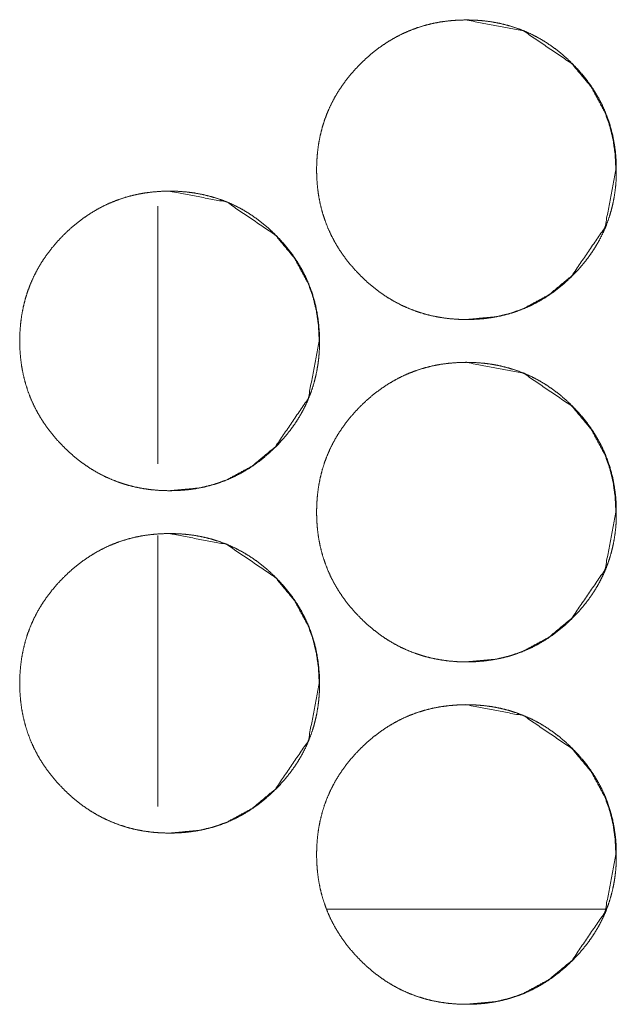
# Model space of a CAD drawing. Units: millimetres. Extents: x 0 to 7926, y 0 to 6389.
# Drawn here: x 3315 to 3329, y 2552 to 2575 of the extents above; entities that cross this region are included whole.
import ezdxf

# ---------------------------------------------------------------- set-up
doc = ezdxf.new("R2010")
doc.units = ezdxf.units.MM
doc.layers.add('Trimetric', color=7, linetype='Continuous')

msp = doc.modelspace()

# ---------------------------------------------------------------- linework, layer by layer
at = {"layer": 'Trimetric', "color": 151, "linetype": 'Continuous', "lineweight": 18}
for p, q in [((3317.969, 2570.826), (3317.969, 2564.804)), ((3317.969, 2563.128), (3317.969, 2556.796)), ((3328.417, 2554.401), (3321.916, 2554.401))]:
    msp.add_line(p, q, dxfattribs=at)
for points, knots in [([(3328.677, 2571.677), (3328.678, 2571.499), (3328.666, 2571.322), (3328.646, 2571.151), (3328.618, 2570.98), (3328.582, 2570.814), (3328.538, 2570.651), (3328.486, 2570.492), (3328.427, 2570.335), (3328.358, 2570.182), (3328.282, 2570.033), (3328.198, 2569.886), (3328.106, 2569.743), (3328.005, 2569.602), (3327.897, 2569.467), (3327.78, 2569.332), (3327.657, 2569.204), (3327.509, 2569.063), (3327.355, 2568.931), (3327.198, 2568.811), (3327.035, 2568.7), (3326.87, 2568.601), (3326.699, 2568.512), (3326.524, 2568.433), (3326.345, 2568.365), (3326.161, 2568.308), (3325.975, 2568.261), (3325.781, 2568.224), (3325.587, 2568.198), (3325.385, 2568.182), (3325.182, 2568.177), (3324.978, 2568.182), (3324.775, 2568.198), (3324.58, 2568.224), (3324.386, 2568.261), (3324.199, 2568.308), (3324.015, 2568.366), (3323.836, 2568.434), (3323.661, 2568.512), (3323.491, 2568.601), (3323.325, 2568.7), (3323.163, 2568.81), (3323.007, 2568.93), (3322.852, 2569.061), (3322.706, 2569.201), (3322.565, 2569.349), (3322.433, 2569.503), (3322.313, 2569.66), (3322.203, 2569.822), (3322.104, 2569.988), (3322.014, 2570.159), (3321.936, 2570.334), (3321.868, 2570.513), (3321.81, 2570.696), (3321.763, 2570.883), (3321.726, 2571.076), (3321.7, 2571.271), (3321.684, 2571.473), (3321.679, 2571.676), (3321.684, 2571.88), (3321.7, 2572.082), (3321.726, 2572.278), (3321.763, 2572.471), (3321.81, 2572.658), (3321.867, 2572.842), (3321.935, 2573.021), (3322.014, 2573.196), (3322.103, 2573.367), (3322.202, 2573.532), (3322.313, 2573.694), (3322.432, 2573.851), (3322.564, 2574.005), (3322.704, 2574.152), (3322.851, 2574.292), (3323.006, 2574.424), (3323.163, 2574.544), (3323.326, 2574.654), (3323.491, 2574.753), (3323.662, 2574.843), (3323.837, 2574.921), (3324.016, 2574.989), (3324.2, 2575.047), (3324.387, 2575.094), (3324.58, 2575.131), (3324.775, 2575.156), (3324.977, 2575.172), (3325.179, 2575.177), (3325.383, 2575.172), (3325.586, 2575.156), (3325.781, 2575.13), (3325.974, 2575.093), (3326.161, 2575.046), (3326.346, 2574.988), (3326.525, 2574.92), (3326.699, 2574.842), (3326.87, 2574.753), (3327.035, 2574.654), (3327.198, 2574.543), (3327.354, 2574.424), (3327.508, 2574.292), (3327.655, 2574.152), (3327.795, 2574.005), (3327.927, 2573.851), (3328.046, 2573.695), (3328.156, 2573.533), (3328.255, 2573.367), (3328.345, 2573.197), (3328.423, 2573.022), (3328.491, 2572.843), (3328.549, 2572.659), (3328.596, 2572.472), (3328.633, 2572.278), (3328.659, 2572.083), (3328.676, 2571.881), (3328.677, 2571.677)], [0, 0, 0.008071, 0.016144, 0.023979, 0.031823, 0.039511, 0.047192, 0.054803, 0.062406, 0.070015, 0.077629, 0.08533, 0.093022, 0.100882, 0.108747, 0.11685, 0.124946, 0.134186, 0.143417, 0.15236, 0.161309, 0.17006, 0.17882, 0.187512, 0.196201, 0.20495, 0.213697, 0.222623, 0.231545, 0.240746, 0.249952, 0.259203, 0.268435, 0.277386, 0.286327, 0.295087, 0.303836, 0.312539, 0.321228, 0.329968, 0.338715, 0.347639, 0.35656, 0.365766, 0.374968, 0.384207, 0.393445, 0.402387, 0.411324, 0.420077, 0.428841, 0.43753, 0.446221, 0.454966, 0.46372, 0.472637, 0.48156, 0.490769, 0.499982, 0.509219, 0.51845, 0.527395, 0.536335, 0.545089, 0.553843, 0.562541, 0.57123, 0.579981, 0.588727, 0.597651, 0.606573, 0.615784, 0.624996, 0.63423, 0.643474, 0.652412, 0.661361, 0.670124, 0.678881, 0.687573, 0.696262, 0.705011, 0.713756, 0.722682, 0.731603, 0.740804, 0.75001, 0.759247, 0.768478, 0.777415, 0.786357, 0.795118, 0.803881, 0.81257, 0.821259, 0.829999, 0.83875, 0.847678, 0.8566, 0.865805, 0.875007, 0.88422, 0.893421, 0.902336, 0.911258, 0.920005, 0.928749, 0.937438, 0.946136, 0.954895, 0.963649, 0.972591, 0.981531, 0.990763, 1, 1]), ([(3325.164, 2575.177), (3325.168, 2575.177), (3326.513, 2574.92), (3327.643, 2574.152), (3328.09, 2573.614), (3328.41, 2573.022), (3328.522, 2572.706), (3328.603, 2572.377), (3328.651, 2572.033), (3328.668, 2571.677)], [0, 0, 0.000723, 0.250063, 0.498946, 0.626419, 0.749021, 0.810152, 0.871918, 0.935071, 1, 1]), ([(3328.668, 2571.677), (3328.414, 2570.335), (3327.644, 2569.204), (3327.104, 2568.754), (3326.512, 2568.433), (3326.196, 2568.321), (3325.868, 2568.241), (3325.173, 2568.177)], [0, 0, 0.249174, 0.498861, 0.626981, 0.749822, 0.810966, 0.872699, 1, 1]), ([(3321.745, 2567.677), (3321.746, 2567.499), (3321.734, 2567.322), (3321.714, 2567.151), (3321.686, 2566.98), (3321.65, 2566.814), (3321.606, 2566.651), (3321.554, 2566.492), (3321.494, 2566.335), (3321.426, 2566.182), (3321.35, 2566.033), (3321.266, 2565.886), (3321.174, 2565.743), (3321.073, 2565.602), (3320.965, 2565.467), (3320.848, 2565.332), (3320.725, 2565.204), (3320.577, 2565.063), (3320.423, 2564.931), (3320.266, 2564.811), (3320.103, 2564.7), (3319.938, 2564.601), (3319.767, 2564.512), (3319.592, 2564.433), (3319.413, 2564.365), (3319.229, 2564.308), (3319.042, 2564.261), (3318.849, 2564.224), (3318.655, 2564.198), (3318.452, 2564.182), (3318.249, 2564.177), (3318.046, 2564.182), (3317.843, 2564.198), (3317.648, 2564.224), (3317.454, 2564.261), (3317.267, 2564.308), (3317.083, 2564.366), (3316.904, 2564.434), (3316.729, 2564.512), (3316.558, 2564.601), (3316.393, 2564.7), (3316.231, 2564.81), (3316.074, 2564.93), (3315.92, 2565.061), (3315.774, 2565.201), (3315.633, 2565.349), (3315.501, 2565.503), (3315.381, 2565.66), (3315.27, 2565.822), (3315.171, 2565.988), (3315.082, 2566.159), (3315.003, 2566.334), (3314.935, 2566.513), (3314.878, 2566.696), (3314.831, 2566.883), (3314.794, 2567.076), (3314.768, 2567.271), (3314.752, 2567.473), (3314.747, 2567.676), (3314.752, 2567.88), (3314.768, 2568.082), (3314.794, 2568.278), (3314.831, 2568.471), (3314.877, 2568.658), (3314.935, 2568.842), (3315.003, 2569.021), (3315.082, 2569.196), (3315.171, 2569.367), (3315.27, 2569.532), (3315.38, 2569.694), (3315.5, 2569.851), (3315.632, 2570.005), (3315.772, 2570.152), (3315.919, 2570.292), (3316.074, 2570.424), (3316.231, 2570.544), (3316.394, 2570.654), (3316.559, 2570.753), (3316.73, 2570.843), (3316.905, 2570.921), (3317.084, 2570.989), (3317.267, 2571.047), (3317.455, 2571.094), (3317.647, 2571.131), (3317.842, 2571.156), (3318.045, 2571.172), (3318.247, 2571.177), (3318.451, 2571.172), (3318.654, 2571.156), (3318.849, 2571.13), (3319.042, 2571.093), (3319.229, 2571.046), (3319.413, 2570.988), (3319.592, 2570.92), (3319.767, 2570.842), (3319.938, 2570.753), (3320.103, 2570.654), (3320.266, 2570.543), (3320.422, 2570.424), (3320.576, 2570.292), (3320.723, 2570.152), (3320.863, 2570.005), (3320.994, 2569.851), (3321.114, 2569.695), (3321.224, 2569.533), (3321.323, 2569.367), (3321.412, 2569.197), (3321.491, 2569.022), (3321.559, 2568.843), (3321.617, 2568.659), (3321.664, 2568.472), (3321.701, 2568.278), (3321.727, 2568.083), (3321.744, 2567.881), (3321.745, 2567.677)], [0, 0, 0.008071, 0.016144, 0.023979, 0.031823, 0.03951, 0.047191, 0.054802, 0.062406, 0.070014, 0.077628, 0.085329, 0.093021, 0.10089, 0.108745, 0.116848, 0.124945, 0.134184, 0.143416, 0.152358, 0.161307, 0.170057, 0.178818, 0.18751, 0.196199, 0.204948, 0.213694, 0.222621, 0.231541, 0.240742, 0.249964, 0.2592, 0.268446, 0.277383, 0.286324, 0.295083, 0.303846, 0.312535, 0.321224, 0.329977, 0.338724, 0.34764, 0.356557, 0.365762, 0.374964, 0.384203, 0.393441, 0.402383, 0.41132, 0.420081, 0.428837, 0.437533, 0.446224, 0.454964, 0.463718, 0.472638, 0.481558, 0.490767, 0.499981, 0.509218, 0.518449, 0.527392, 0.536334, 0.545085, 0.553843, 0.562536, 0.571231, 0.579975, 0.588729, 0.597645, 0.606575, 0.615786, 0.624998, 0.634232, 0.643475, 0.652413, 0.661362, 0.670113, 0.67887, 0.687562, 0.696264, 0.704999, 0.713758, 0.72267, 0.73159, 0.740806, 0.750012, 0.759249, 0.76848, 0.777418, 0.786359, 0.79512, 0.803869, 0.812572, 0.821261, 0.830001, 0.838751, 0.847679, 0.856601, 0.865806, 0.875008, 0.884221, 0.893416, 0.902337, 0.911259, 0.920006, 0.928749, 0.937439, 0.946137, 0.954895, 0.963649, 0.972592, 0.981531, 0.990763, 1, 1]), ([(3318.235, 2571.177), (3318.239, 2571.177), (3319.584, 2570.92), (3320.714, 2570.152), (3321.161, 2569.614), (3321.482, 2569.022), (3321.594, 2568.706), (3321.674, 2568.377), (3321.723, 2568.033), (3321.74, 2567.677)], [0, 0, 0.000723, 0.250113, 0.498938, 0.626444, 0.749042, 0.81015, 0.871914, 0.935073, 1, 1]), ([(3321.74, 2567.677), (3321.485, 2566.335), (3320.716, 2565.204), (3320.176, 2564.754), (3319.584, 2564.433), (3319.268, 2564.321), (3318.939, 2564.241), (3318.244, 2564.177)], [0, 0, 0.249192, 0.498852, 0.626976, 0.749873, 0.810962, 0.872756, 1, 1]), ([(3328.677, 2563.677), (3328.678, 2563.499), (3328.666, 2563.322), (3328.646, 2563.151), (3328.618, 2562.98), (3328.582, 2562.814), (3328.538, 2562.651), (3328.486, 2562.492), (3328.427, 2562.335), (3328.358, 2562.182), (3328.282, 2562.033), (3328.198, 2561.886), (3328.106, 2561.743), (3328.005, 2561.602), (3327.897, 2561.467), (3327.78, 2561.332), (3327.657, 2561.204), (3327.509, 2561.063), (3327.355, 2560.931), (3327.198, 2560.811), (3327.035, 2560.7), (3326.87, 2560.601), (3326.699, 2560.512), (3326.524, 2560.433), (3326.345, 2560.365), (3326.161, 2560.308), (3325.975, 2560.261), (3325.781, 2560.224), (3325.587, 2560.198), (3325.385, 2560.182), (3325.182, 2560.177), (3324.978, 2560.182), (3324.775, 2560.198), (3324.58, 2560.224), (3324.386, 2560.261), (3324.199, 2560.308), (3324.015, 2560.366), (3323.836, 2560.434), (3323.661, 2560.512), (3323.491, 2560.601), (3323.325, 2560.7), (3323.163, 2560.81), (3323.007, 2560.93), (3322.852, 2561.061), (3322.706, 2561.201), (3322.565, 2561.349), (3322.433, 2561.503), (3322.313, 2561.66), (3322.203, 2561.823), (3322.104, 2561.988), (3322.014, 2562.159), (3321.936, 2562.334), (3321.868, 2562.513), (3321.81, 2562.696), (3321.763, 2562.883), (3321.726, 2563.076), (3321.7, 2563.271), (3321.684, 2563.473), (3321.679, 2563.676), (3321.684, 2563.88), (3321.7, 2564.082), (3321.726, 2564.278), (3321.763, 2564.471), (3321.81, 2564.658), (3321.867, 2564.842), (3321.935, 2565.021), (3322.014, 2565.196), (3322.103, 2565.367), (3322.202, 2565.532), (3322.313, 2565.694), (3322.432, 2565.851), (3322.564, 2566.005), (3322.704, 2566.152), (3322.851, 2566.292), (3323.006, 2566.424), (3323.163, 2566.544), (3323.326, 2566.654), (3323.491, 2566.753), (3323.662, 2566.843), (3323.837, 2566.921), (3324.016, 2566.989), (3324.2, 2567.047), (3324.387, 2567.094), (3324.58, 2567.131), (3324.775, 2567.156), (3324.977, 2567.172), (3325.179, 2567.177), (3325.383, 2567.172), (3325.586, 2567.156), (3325.781, 2567.13), (3325.974, 2567.093), (3326.161, 2567.046), (3326.346, 2566.988), (3326.525, 2566.92), (3326.699, 2566.842), (3326.87, 2566.753), (3327.035, 2566.654), (3327.198, 2566.543), (3327.354, 2566.424), (3327.508, 2566.292), (3327.655, 2566.152), (3327.795, 2566.005), (3327.927, 2565.851), (3328.046, 2565.695), (3328.156, 2565.533), (3328.255, 2565.367), (3328.345, 2565.197), (3328.423, 2565.022), (3328.491, 2564.843), (3328.549, 2564.659), (3328.596, 2564.472), (3328.633, 2564.278), (3328.659, 2564.083), (3328.676, 2563.881), (3328.677, 2563.677)], [0, 0, 0.008071, 0.016144, 0.023979, 0.031823, 0.039511, 0.047192, 0.054802, 0.062406, 0.070015, 0.077629, 0.08533, 0.093022, 0.100882, 0.108747, 0.11685, 0.124946, 0.134186, 0.143417, 0.15236, 0.161309, 0.17006, 0.17882, 0.187512, 0.196201, 0.20495, 0.213697, 0.222623, 0.231544, 0.240745, 0.249952, 0.259203, 0.268435, 0.277386, 0.286327, 0.295086, 0.303835, 0.312538, 0.321227, 0.329967, 0.338714, 0.347642, 0.356559, 0.365765, 0.374967, 0.384206, 0.393444, 0.402386, 0.411329, 0.420076, 0.42884, 0.437529, 0.44622, 0.454965, 0.463719, 0.472636, 0.481559, 0.490768, 0.499981, 0.509218, 0.518449, 0.527394, 0.536334, 0.545088, 0.553842, 0.56254, 0.571229, 0.57998, 0.588726, 0.59765, 0.606572, 0.615783, 0.624995, 0.634229, 0.643472, 0.652411, 0.661359, 0.670123, 0.67888, 0.687572, 0.696261, 0.70501, 0.713755, 0.722681, 0.731602, 0.740803, 0.750009, 0.759246, 0.768477, 0.777414, 0.786356, 0.795117, 0.80388, 0.812569, 0.821258, 0.829998, 0.838745, 0.847673, 0.856599, 0.865805, 0.875007, 0.88422, 0.893415, 0.902336, 0.911258, 0.920005, 0.928749, 0.937438, 0.946136, 0.954888, 0.963649, 0.972591, 0.981531, 0.990763, 1, 1]), ([(3325.164, 2567.177), (3325.168, 2567.177), (3326.513, 2566.92), (3327.643, 2566.152), (3328.09, 2565.614), (3328.41, 2565.022), (3328.522, 2564.706), (3328.603, 2564.377), (3328.651, 2564.033), (3328.668, 2563.677)], [0, 0, 0.000723, 0.250063, 0.498946, 0.626419, 0.749021, 0.810152, 0.871918, 0.935071, 1, 1]), ([(3328.668, 2563.677), (3328.414, 2562.335), (3327.644, 2561.204), (3327.104, 2560.754), (3326.512, 2560.433), (3326.196, 2560.321), (3325.868, 2560.241), (3325.173, 2560.177)], [0, 0, 0.249174, 0.498861, 0.626981, 0.749822, 0.810966, 0.872699, 1, 1]), ([(3321.745, 2559.677), (3321.746, 2559.499), (3321.734, 2559.322), (3321.714, 2559.151), (3321.686, 2558.98), (3321.65, 2558.814), (3321.606, 2558.651), (3321.554, 2558.492), (3321.494, 2558.335), (3321.426, 2558.182), (3321.35, 2558.033), (3321.266, 2557.886), (3321.174, 2557.743), (3321.073, 2557.602), (3320.965, 2557.467), (3320.848, 2557.332), (3320.725, 2557.204), (3320.577, 2557.063), (3320.423, 2556.931), (3320.266, 2556.811), (3320.103, 2556.7), (3319.938, 2556.601), (3319.767, 2556.512), (3319.592, 2556.433), (3319.413, 2556.365), (3319.229, 2556.308), (3319.042, 2556.261), (3318.849, 2556.224), (3318.655, 2556.198), (3318.452, 2556.182), (3318.249, 2556.177), (3318.046, 2556.182), (3317.843, 2556.198), (3317.648, 2556.224), (3317.454, 2556.261), (3317.267, 2556.308), (3317.083, 2556.366), (3316.904, 2556.434), (3316.729, 2556.512), (3316.558, 2556.601), (3316.393, 2556.7), (3316.231, 2556.81), (3316.074, 2556.93), (3315.92, 2557.061), (3315.774, 2557.201), (3315.633, 2557.349), (3315.501, 2557.503), (3315.381, 2557.66), (3315.27, 2557.823), (3315.171, 2557.988), (3315.082, 2558.159), (3315.003, 2558.334), (3314.935, 2558.513), (3314.878, 2558.696), (3314.831, 2558.883), (3314.794, 2559.076), (3314.768, 2559.271), (3314.752, 2559.473), (3314.747, 2559.676), (3314.752, 2559.88), (3314.768, 2560.082), (3314.794, 2560.278), (3314.831, 2560.471), (3314.877, 2560.658), (3314.935, 2560.842), (3315.003, 2561.021), (3315.082, 2561.196), (3315.171, 2561.367), (3315.27, 2561.532), (3315.38, 2561.694), (3315.5, 2561.851), (3315.632, 2562.005), (3315.772, 2562.152), (3315.919, 2562.292), (3316.074, 2562.424), (3316.231, 2562.544), (3316.394, 2562.654), (3316.559, 2562.753), (3316.73, 2562.843), (3316.905, 2562.921), (3317.084, 2562.989), (3317.267, 2563.047), (3317.455, 2563.094), (3317.647, 2563.131), (3317.842, 2563.156), (3318.045, 2563.172), (3318.247, 2563.177), (3318.451, 2563.172), (3318.654, 2563.156), (3318.849, 2563.13), (3319.042, 2563.093), (3319.229, 2563.046), (3319.413, 2562.988), (3319.592, 2562.92), (3319.767, 2562.842), (3319.938, 2562.753), (3320.103, 2562.654), (3320.266, 2562.543), (3320.422, 2562.424), (3320.576, 2562.292), (3320.723, 2562.152), (3320.863, 2562.005), (3320.994, 2561.851), (3321.114, 2561.695), (3321.224, 2561.533), (3321.323, 2561.367), (3321.412, 2561.197), (3321.491, 2561.022), (3321.559, 2560.843), (3321.617, 2560.659), (3321.664, 2560.472), (3321.701, 2560.279), (3321.727, 2560.083), (3321.744, 2559.881), (3321.745, 2559.677)], [0, 0, 0.008071, 0.016144, 0.023979, 0.031823, 0.03951, 0.047191, 0.054802, 0.062406, 0.070014, 0.077628, 0.085329, 0.093021, 0.10089, 0.108745, 0.116848, 0.124945, 0.134184, 0.143415, 0.152358, 0.161307, 0.170057, 0.178818, 0.18751, 0.196199, 0.204948, 0.213694, 0.22262, 0.231541, 0.240742, 0.249963, 0.2592, 0.268446, 0.277382, 0.286323, 0.295083, 0.303846, 0.312535, 0.321224, 0.329977, 0.338724, 0.347639, 0.356556, 0.365762, 0.374964, 0.384203, 0.39344, 0.402383, 0.411326, 0.42008, 0.428837, 0.437532, 0.446223, 0.45497, 0.463717, 0.472637, 0.481557, 0.490766, 0.49998, 0.509217, 0.518449, 0.527391, 0.536334, 0.545084, 0.553842, 0.562535, 0.571231, 0.579974, 0.588728, 0.597644, 0.606574, 0.615785, 0.624997, 0.634231, 0.643474, 0.652412, 0.661361, 0.670112, 0.678869, 0.687561, 0.696263, 0.704998, 0.713757, 0.722669, 0.731589, 0.740805, 0.750011, 0.759248, 0.768479, 0.777417, 0.786358, 0.795119, 0.803868, 0.81257, 0.82126, 0.83, 0.838746, 0.847674, 0.856596, 0.865806, 0.875008, 0.884221, 0.893416, 0.902337, 0.911259, 0.920006, 0.928749, 0.937438, 0.946137, 0.954888, 0.963649, 0.972584, 0.981531, 0.990763, 1, 1]), ([(3318.235, 2563.177), (3318.239, 2563.177), (3319.584, 2562.92), (3320.714, 2562.152), (3321.161, 2561.614), (3321.482, 2561.022), (3321.594, 2560.706), (3321.674, 2560.377), (3321.723, 2560.033), (3321.74, 2559.677)], [0, 0, 0.000723, 0.250113, 0.498938, 0.626444, 0.749042, 0.81015, 0.871914, 0.935073, 1, 1]), ([(3321.74, 2559.677), (3321.485, 2558.335), (3320.716, 2557.204), (3320.176, 2556.754), (3319.584, 2556.433), (3319.268, 2556.321), (3318.939, 2556.241), (3318.244, 2556.177)], [0, 0, 0.249192, 0.498852, 0.626976, 0.749873, 0.810962, 0.872756, 1, 1]), ([(3328.677, 2555.677), (3328.678, 2555.499), (3328.666, 2555.322), (3328.646, 2555.151), (3328.618, 2554.98), (3328.582, 2554.814), (3328.538, 2554.651), (3328.486, 2554.492), (3328.427, 2554.335), (3328.358, 2554.182), (3328.282, 2554.033), (3328.198, 2553.886), (3328.106, 2553.743), (3328.005, 2553.602), (3327.897, 2553.467), (3327.78, 2553.332), (3327.657, 2553.203), (3327.509, 2553.063), (3327.355, 2552.931), (3327.198, 2552.811), (3327.035, 2552.701), (3326.87, 2552.601), (3326.699, 2552.512), (3326.524, 2552.433), (3326.345, 2552.365), (3326.161, 2552.308), (3325.975, 2552.261), (3325.781, 2552.224), (3325.587, 2552.198), (3325.385, 2552.182), (3325.182, 2552.177), (3324.978, 2552.182), (3324.775, 2552.198), (3324.58, 2552.224), (3324.386, 2552.261), (3324.199, 2552.308), (3324.015, 2552.366), (3323.836, 2552.434), (3323.661, 2552.512), (3323.491, 2552.601), (3323.325, 2552.7), (3323.163, 2552.81), (3323.007, 2552.93), (3322.852, 2553.061), (3322.706, 2553.201), (3322.565, 2553.349), (3322.433, 2553.503), (3322.313, 2553.66), (3322.203, 2553.823), (3322.104, 2553.988), (3322.014, 2554.159), (3321.936, 2554.334), (3321.868, 2554.513), (3321.81, 2554.696), (3321.763, 2554.883), (3321.726, 2555.076), (3321.7, 2555.271), (3321.684, 2555.473), (3321.679, 2555.676), (3321.684, 2555.88), (3321.7, 2556.082), (3321.726, 2556.278), (3321.763, 2556.471), (3321.81, 2556.658), (3321.867, 2556.842), (3321.935, 2557.021), (3322.014, 2557.196), (3322.103, 2557.367), (3322.202, 2557.532), (3322.313, 2557.695), (3322.432, 2557.851), (3322.564, 2558.005), (3322.704, 2558.152), (3322.851, 2558.292), (3323.006, 2558.424), (3323.163, 2558.544), (3323.326, 2558.654), (3323.491, 2558.753), (3323.662, 2558.843), (3323.837, 2558.921), (3324.016, 2558.989), (3324.2, 2559.047), (3324.387, 2559.094), (3324.58, 2559.131), (3324.775, 2559.156), (3324.977, 2559.172), (3325.179, 2559.177), (3325.383, 2559.172), (3325.586, 2559.156), (3325.781, 2559.13), (3325.974, 2559.093), (3326.161, 2559.046), (3326.346, 2558.988), (3326.525, 2558.92), (3326.699, 2558.842), (3326.87, 2558.753), (3327.035, 2558.654), (3327.198, 2558.543), (3327.354, 2558.424), (3327.508, 2558.292), (3327.655, 2558.152), (3327.795, 2558.005), (3327.927, 2557.851), (3328.046, 2557.695), (3328.156, 2557.533), (3328.255, 2557.367), (3328.345, 2557.197), (3328.423, 2557.022), (3328.491, 2556.843), (3328.549, 2556.659), (3328.596, 2556.472), (3328.633, 2556.279), (3328.659, 2556.083), (3328.676, 2555.881), (3328.677, 2555.677)], [0, 0, 0.008071, 0.016144, 0.023979, 0.031823, 0.039511, 0.047192, 0.054802, 0.062406, 0.070015, 0.077629, 0.08533, 0.093022, 0.100882, 0.108747, 0.11685, 0.124946, 0.134186, 0.143417, 0.15236, 0.161305, 0.170059, 0.17882, 0.187512, 0.196201, 0.20495, 0.213696, 0.222623, 0.231543, 0.240744, 0.249951, 0.259202, 0.268434, 0.277385, 0.286326, 0.295085, 0.303835, 0.312537, 0.321227, 0.329967, 0.338713, 0.347642, 0.356559, 0.365764, 0.374966, 0.384205, 0.393443, 0.402386, 0.411328, 0.420075, 0.428839, 0.437528, 0.44622, 0.454971, 0.463718, 0.472635, 0.481558, 0.490767, 0.49998, 0.509217, 0.518448, 0.527393, 0.536333, 0.545087, 0.553841, 0.562539, 0.571228, 0.579979, 0.588725, 0.597656, 0.606571, 0.615782, 0.624994, 0.634228, 0.643472, 0.65241, 0.661359, 0.670122, 0.678879, 0.687571, 0.69626, 0.705009, 0.713754, 0.722681, 0.731601, 0.740802, 0.750008, 0.759245, 0.768476, 0.777414, 0.786355, 0.795114, 0.80388, 0.812569, 0.821258, 0.829998, 0.838745, 0.847673, 0.856594, 0.865805, 0.875007, 0.884219, 0.893415, 0.902336, 0.911258, 0.920005, 0.928749, 0.937438, 0.946136, 0.954888, 0.963649, 0.972584, 0.981531, 0.990763, 1, 1]), ([(3325.164, 2559.177), (3325.168, 2559.177), (3326.513, 2558.92), (3327.643, 2558.152), (3328.09, 2557.614), (3328.41, 2557.022), (3328.522, 2556.706), (3328.603, 2556.377), (3328.651, 2556.033), (3328.668, 2555.677)], [0, 0, 0.000723, 0.250055, 0.498952, 0.626423, 0.749024, 0.810154, 0.87192, 0.935072, 1, 1]), ([(3328.668, 2555.677), (3328.414, 2554.335), (3327.644, 2553.203), (3327.104, 2552.754), (3326.512, 2552.433), (3326.196, 2552.321), (3325.868, 2552.241), (3325.173, 2552.177)], [0, 0, 0.249174, 0.498861, 0.626981, 0.749822, 0.810966, 0.872699, 1, 1])]:
    msp.add_open_spline(points, degree=1, knots=knots, dxfattribs=at)

doc.saveas('drawing.dxf')
